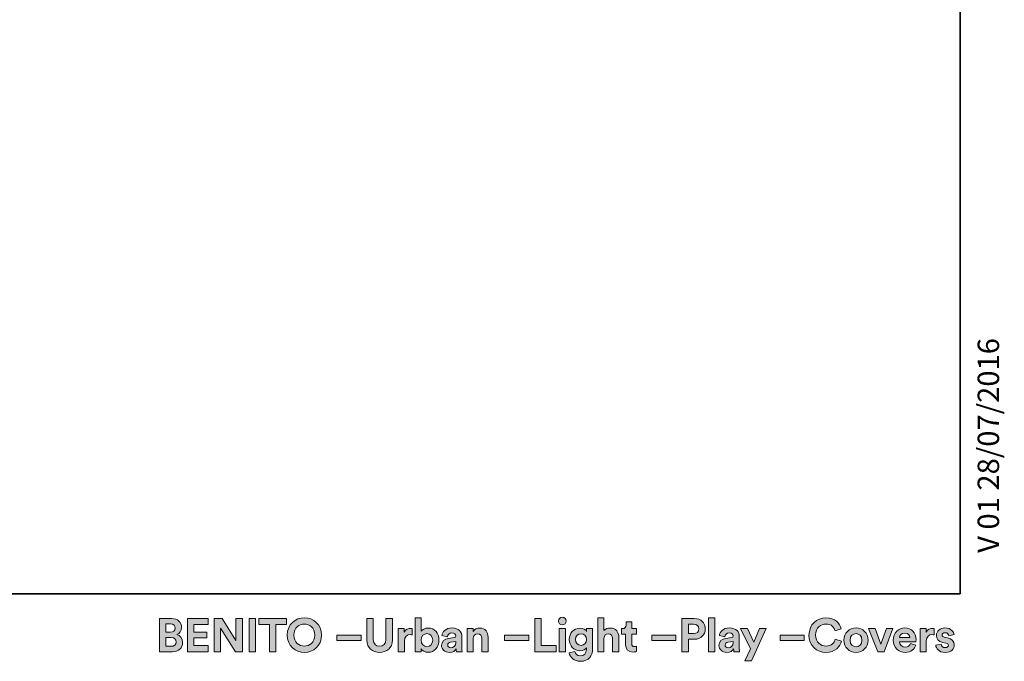
# Model space of a CAD drawing. Units: inches. Extents: x 2 to 20.3, y 0.6 to 28.7.
# Drawn here: x 13.8 to 20.3, y 0.6 to 4.8 of the extents above; entities that cross this region are included whole.
import ezdxf

# ---------------------------------------------------------------- set-up
doc = ezdxf.new("R2010")
doc.units = ezdxf.units.IN
doc.header["$MEASUREMENT"] = 0
doc.layers.add('Capa 1', color=7, linetype='Continuous')

msp = doc.modelspace()

# ---------------------------------------------------------------- hatches: boundary and pattern name
at = {"layer": 'Capa 1'}
h = msp.add_hatch(color=250, dxfattribs=at)
h.dxf.hatch_style = 2
edge = h.paths.add_edge_path()
edge.add_spline(control_points=[(14.6958, 0.8427), (14.6958, 0.8427), (14.6958, 0.6229), (14.6958, 0.6229), (14.6958, 0.6229), (14.7807, 0.6229), (14.7807, 0.6229), (14.8219, 0.6229), (14.8486, 0.6487), (14.8486, 0.6843), (14.8486, 0.7116), (14.8313, 0.7311), (14.8099, 0.7364), (14.8282, 0.7426), (14.8418, 0.7609), (14.8418, 0.7835), (14.8418, 0.8176), (14.8176, 0.8427), (14.7748, 0.8427), (14.7748, 0.8427), (14.6958, 0.8427), (14.6958, 0.8427)], knot_values=[0, 0, 0, 0, 1, 1, 1, 2, 2, 2, 3, 3, 3, 4, 4, 4, 5, 5, 5, 6, 6, 6, 7, 7, 7, 7], degree=3, periodic=1)
edge = h.paths.add_edge_path()
edge.add_spline(control_points=[(14.738, 0.7519), (14.738, 0.7519), (14.738, 0.8068), (14.738, 0.8068), (14.738, 0.8068), (14.768, 0.8068), (14.768, 0.8068), (14.7888, 0.8068), (14.7996, 0.7962), (14.7996, 0.7795), (14.7996, 0.7627), (14.7878, 0.7519), (14.7683, 0.7519), (14.7683, 0.7519), (14.738, 0.7519), (14.738, 0.7519)], knot_values=[0, 0, 0, 0, 1, 1, 1, 2, 2, 2, 3, 3, 3, 4, 4, 4, 5, 5, 5, 5], degree=3, periodic=1)
edge = h.paths.add_edge_path()
edge.add_spline(control_points=[(14.738, 0.6586), (14.738, 0.6586), (14.738, 0.7165), (14.738, 0.7165), (14.738, 0.7165), (14.7733, 0.7165), (14.7733, 0.7165), (14.7947, 0.7165), (14.8058, 0.7045), (14.8058, 0.6871), (14.8058, 0.6695), (14.7934, 0.6586), (14.7726, 0.6586), (14.7726, 0.6586), (14.738, 0.6586), (14.738, 0.6586)], knot_values=[0, 0, 0, 0, 1, 1, 1, 2, 2, 2, 3, 3, 3, 4, 4, 4, 5, 5, 5, 5], degree=3, periodic=1)
h.paths.add_polyline_path([(15.0185, 0.6229), (15.0185, 0.6633), (14.9236, 0.6633), (14.9236, 0.7141), (15.0095, 0.7141), (15.0095, 0.7522), (14.9236, 0.7522), (14.9236, 0.8024), (15.0185, 0.8024), (15.0185, 0.8427), (14.8809, 0.8427), (14.8809, 0.6229)])
h.paths.add_polyline_path([(15.2441, 0.6229), (15.2441, 0.8427), (15.2014, 0.8427), (15.2014, 0.6973), (15.1099, 0.8427), (15.0566, 0.8427), (15.0566, 0.6229), (15.0994, 0.6229), (15.0994, 0.7789), (15.1992, 0.6229)])
h.paths.add_polyline_path([(15.3316, 0.8427), (15.2882, 0.8427), (15.2882, 0.6229), (15.3316, 0.6229)])
h.paths.add_polyline_path([(15.535, 0.8021), (15.535, 0.8427), (15.353, 0.8427), (15.353, 0.8021), (15.4225, 0.8021), (15.4225, 0.6229), (15.4656, 0.6229), (15.4656, 0.8021)])
h.paths.add_polyline_path([(16.0284, 0.7327), (15.8685, 0.7327), (15.8685, 0.697), (16.0284, 0.697)])
edge = h.paths.add_edge_path()
edge.add_spline(control_points=[(16.3668, 0.7761), (16.3637, 0.7764), (16.3606, 0.7767), (16.3572, 0.7767), (16.3442, 0.7767), (16.3231, 0.773), (16.3137, 0.7528), (16.3137, 0.7528), (16.3137, 0.7755), (16.3137, 0.7755), (16.3137, 0.7755), (16.2738, 0.7755), (16.2738, 0.7755), (16.2738, 0.7755), (16.2738, 0.6229), (16.2738, 0.6229), (16.2738, 0.6229), (16.315, 0.6229), (16.315, 0.6229), (16.315, 0.6229), (16.315, 0.6927), (16.315, 0.6927), (16.315, 0.7255), (16.3333, 0.7358), (16.3544, 0.7358), (16.3581, 0.7358), (16.3621, 0.7355), (16.3668, 0.7345), (16.3668, 0.7345), (16.3668, 0.7761), (16.3668, 0.7761)], knot_values=[0, 0, 0, 0, 1, 1, 1, 2, 2, 2, 3, 3, 3, 4, 4, 4, 5, 5, 5, 6, 6, 6, 7, 7, 7, 8, 8, 8, 9, 9, 9, 10, 10, 10, 10], degree=3, periodic=1)
edge = h.paths.add_edge_path()
edge.add_spline(control_points=[(16.4263, 0.6229), (16.4263, 0.6229), (16.4263, 0.6416), (16.4263, 0.6416), (16.4343, 0.6285), (16.4504, 0.6192), (16.4715, 0.6192), (16.5149, 0.6192), (16.5434, 0.6536), (16.5434, 0.6998), (16.5434, 0.7451), (16.5177, 0.7795), (16.473, 0.7795), (16.4504, 0.7795), (16.4336, 0.7696), (16.4268, 0.7587), (16.4268, 0.7587), (16.4268, 0.8474), (16.4268, 0.8474), (16.4268, 0.8474), (16.3863, 0.8474), (16.3863, 0.8474), (16.3863, 0.8474), (16.3863, 0.6229), (16.3863, 0.6229), (16.3863, 0.6229), (16.4263, 0.6229), (16.4263, 0.6229)], knot_values=[0, 0, 0, 0, 1, 1, 1, 2, 2, 2, 3, 3, 3, 4, 4, 4, 5, 5, 5, 6, 6, 6, 7, 7, 7, 8, 8, 8, 9, 9, 9, 9], degree=3, periodic=1)
edge = h.paths.add_edge_path()
edge.add_spline(control_points=[(16.7707, 0.7107), (16.7707, 0.7283), (16.7812, 0.7423), (16.7992, 0.7423), (16.819, 0.7423), (16.8274, 0.729), (16.8274, 0.7119), (16.8274, 0.7119), (16.8274, 0.6229), (16.8274, 0.6229), (16.8274, 0.6229), (16.8686, 0.6229), (16.8686, 0.6229), (16.8686, 0.6229), (16.8686, 0.719), (16.8686, 0.719), (16.8686, 0.7525), (16.8513, 0.7795), (16.8134, 0.7795), (16.797, 0.7795), (16.7788, 0.7724), (16.7694, 0.7566), (16.7694, 0.7566), (16.7694, 0.7755), (16.7694, 0.7755), (16.7694, 0.7755), (16.7295, 0.7755), (16.7295, 0.7755), (16.7295, 0.7755), (16.7295, 0.6229), (16.7295, 0.6229), (16.7295, 0.6229), (16.7707, 0.6229), (16.7707, 0.6229), (16.7707, 0.6229), (16.7707, 0.7107), (16.7707, 0.7107)], knot_values=[0, 0, 0, 0, 1, 1, 1, 2, 2, 2, 3, 3, 3, 4, 4, 4, 5, 5, 5, 6, 6, 6, 7, 7, 7, 8, 8, 8, 9, 9, 9, 10, 10, 10, 11, 11, 11, 12, 12, 12, 12], degree=3, periodic=1)
h.paths.add_polyline_path([(17.138, 0.7327), (16.978, 0.7327), (16.978, 0.697), (17.138, 0.697)])
h.paths.add_polyline_path([(17.3183, 0.6229), (17.3183, 0.6639), (17.2204, 0.6639), (17.2204, 0.8427), (17.1776, 0.8427), (17.1776, 0.6229)])
h.paths.add_polyline_path([(17.3805, 0.7755), (17.3393, 0.7755), (17.3393, 0.6229), (17.3805, 0.6229)])
edge = h.paths.add_edge_path()
edge.add_spline(control_points=[(17.4053, 0.6146), (17.4096, 0.5854), (17.4375, 0.5594), (17.4794, 0.5594), (17.5367, 0.5594), (17.5594, 0.5976), (17.5594, 0.6394), (17.5594, 0.6394), (17.5594, 0.7755), (17.5594, 0.7755), (17.5594, 0.7755), (17.5197, 0.7755), (17.5197, 0.7755), (17.5197, 0.7755), (17.5197, 0.7575), (17.5197, 0.7575), (17.5144, 0.7677), (17.5005, 0.7782), (17.4763, 0.7782), (17.4344, 0.7782), (17.4053, 0.7441), (17.4053, 0.7038), (17.4053, 0.6611), (17.4357, 0.6298), (17.4763, 0.6298), (17.4983, 0.6298), (17.5125, 0.6394), (17.5187, 0.6493), (17.5187, 0.6493), (17.5187, 0.6381), (17.5187, 0.6381), (17.5187, 0.6087), (17.5042, 0.5957), (17.4782, 0.5957), (17.4586, 0.5957), (17.4453, 0.6077), (17.4425, 0.6245), (17.4425, 0.6245), (17.4053, 0.6146), (17.4053, 0.6146)], knot_values=[0, 0, 0, 0, 1, 1, 1, 2, 2, 2, 3, 3, 3, 4, 4, 4, 5, 5, 5, 6, 6, 6, 7, 7, 7, 8, 8, 8, 9, 9, 9, 10, 10, 10, 11, 11, 11, 12, 12, 12, 13, 13, 13, 13], degree=3, periodic=1)
edge = h.paths.add_edge_path()
edge.add_spline(control_points=[(17.6352, 0.7125), (17.6362, 0.7293), (17.6463, 0.7423), (17.6637, 0.7423), (17.6835, 0.7423), (17.692, 0.729), (17.692, 0.7119), (17.692, 0.7119), (17.692, 0.6229), (17.692, 0.6229), (17.692, 0.6229), (17.7332, 0.6229), (17.7332, 0.6229), (17.7332, 0.6229), (17.7332, 0.719), (17.7332, 0.719), (17.7332, 0.7525), (17.7152, 0.7795), (17.6765, 0.7795), (17.6619, 0.7795), (17.6452, 0.7745), (17.6352, 0.7627), (17.6352, 0.7627), (17.6352, 0.8474), (17.6352, 0.8474), (17.6352, 0.8474), (17.594, 0.8474), (17.594, 0.8474), (17.594, 0.8474), (17.594, 0.6229), (17.594, 0.6229), (17.594, 0.6229), (17.6352, 0.6229), (17.6352, 0.6229), (17.6352, 0.6229), (17.6352, 0.7125), (17.6352, 0.7125)], knot_values=[0, 0, 0, 0, 1, 1, 1, 2, 2, 2, 3, 3, 3, 4, 4, 4, 5, 5, 5, 6, 6, 6, 7, 7, 7, 8, 8, 8, 9, 9, 9, 10, 10, 10, 11, 11, 11, 12, 12, 12, 12], degree=3, periodic=1)
edge = h.paths.add_edge_path()
edge.add_spline(control_points=[(17.8187, 0.821), (17.8187, 0.821), (17.7815, 0.821), (17.7815, 0.821), (17.7815, 0.821), (17.7815, 0.7996), (17.7815, 0.7996), (17.7815, 0.786), (17.774, 0.7755), (17.7579, 0.7755), (17.7579, 0.7755), (17.7501, 0.7755), (17.7501, 0.7755), (17.7501, 0.7755), (17.7501, 0.7389), (17.7501, 0.7389), (17.7501, 0.7389), (17.7777, 0.7389), (17.7777, 0.7389), (17.7777, 0.7389), (17.7777, 0.6679), (17.7777, 0.6679), (17.7777, 0.6384), (17.7963, 0.6208), (17.8261, 0.6208), (17.8382, 0.6208), (17.8456, 0.6229), (17.8494, 0.6245), (17.8494, 0.6245), (17.8494, 0.6586), (17.8494, 0.6586), (17.8472, 0.6579), (17.8416, 0.6574), (17.8366, 0.6574), (17.8249, 0.6574), (17.8187, 0.6617), (17.8187, 0.675), (17.8187, 0.675), (17.8187, 0.7389), (17.8187, 0.7389), (17.8187, 0.7389), (17.8494, 0.7389), (17.8494, 0.7389), (17.8494, 0.7389), (17.8494, 0.7755), (17.8494, 0.7755), (17.8494, 0.7755), (17.8187, 0.7755), (17.8187, 0.7755), (17.8187, 0.7755), (17.8187, 0.821), (17.8187, 0.821)], knot_values=[0, 0, 0, 0, 1, 1, 1, 2, 2, 2, 3, 3, 3, 4, 4, 4, 5, 5, 5, 6, 6, 6, 7, 7, 7, 8, 8, 8, 9, 9, 9, 10, 10, 10, 11, 11, 11, 12, 12, 12, 13, 13, 13, 14, 14, 14, 15, 15, 15, 16, 16, 16, 17, 17, 17, 17], degree=3, periodic=1)
h.paths.add_polyline_path([(18.1109, 0.7327), (17.951, 0.7327), (17.951, 0.697), (18.1109, 0.697)])
edge = h.paths.add_edge_path()
edge.add_spline(control_points=[(18.1936, 0.7426), (18.1936, 0.7426), (18.1936, 0.8055), (18.1936, 0.8055), (18.1936, 0.8055), (18.2274, 0.8055), (18.2274, 0.8055), (18.2488, 0.8055), (18.2618, 0.7934), (18.2618, 0.7739), (18.2618, 0.755), (18.2488, 0.7426), (18.2274, 0.7426), (18.2274, 0.7426), (18.1936, 0.7426), (18.1936, 0.7426)], knot_values=[0, 0, 0, 0, 1, 1, 1, 2, 2, 2, 3, 3, 3, 4, 4, 4, 5, 5, 5, 5], degree=3, periodic=1)
edge = h.paths.add_edge_path()
edge.add_spline(control_points=[(18.2327, 0.7057), (18.2761, 0.7057), (18.3049, 0.7342), (18.3049, 0.7743), (18.3049, 0.8139), (18.2761, 0.8427), (18.2327, 0.8427), (18.2327, 0.8427), (18.1505, 0.8427), (18.1505, 0.8427), (18.1505, 0.8427), (18.1505, 0.6229), (18.1505, 0.6229), (18.1505, 0.6229), (18.1933, 0.6229), (18.1933, 0.6229), (18.1933, 0.6229), (18.1933, 0.7057), (18.1933, 0.7057), (18.1933, 0.7057), (18.2327, 0.7057), (18.2327, 0.7057)], knot_values=[0, 0, 0, 0, 1, 1, 1, 2, 2, 2, 3, 3, 3, 4, 4, 4, 5, 5, 5, 6, 6, 6, 7, 7, 7, 7], degree=3, periodic=1)
h.paths.add_polyline_path([(18.3675, 0.8474), (18.3263, 0.8474), (18.3263, 0.6229), (18.3675, 0.6229)])
h.paths.add_polyline_path([(18.6111, 0.5628), (18.7069, 0.7755), (18.6629, 0.7755), (18.6254, 0.6862), (18.5848, 0.7755), (18.5386, 0.7755), (18.6034, 0.6422), (18.5674, 0.5628)])
h.paths.add_polyline_path([(18.9595, 0.7327), (18.7996, 0.7327), (18.7996, 0.697), (18.9595, 0.697)])
h.paths.add_polyline_path([(19.5463, 0.7755), (19.5029, 0.7755), (19.4667, 0.6731), (19.4288, 0.7755), (19.3835, 0.7755), (19.4459, 0.6229), (19.4871, 0.6229)])
edge = h.paths.add_edge_path()
edge.add_spline(control_points=[(19.59, 0.7165), (19.5909, 0.7305), (19.6027, 0.7466), (19.624, 0.7466), (19.6476, 0.7466), (19.6576, 0.7318), (19.6581, 0.7165), (19.6581, 0.7165), (19.59, 0.7165), (19.59, 0.7165)], knot_values=[0, 0, 0, 0, 1, 1, 1, 2, 2, 2, 3, 3, 3, 3], degree=3, periodic=1)
edge = h.paths.add_edge_path()
edge.add_spline(control_points=[(19.6622, 0.6769), (19.6572, 0.6633), (19.6467, 0.6536), (19.6275, 0.6536), (19.607, 0.6536), (19.59, 0.6682), (19.5891, 0.6883), (19.5891, 0.6883), (19.6981, 0.6883), (19.6981, 0.6883), (19.6981, 0.689), (19.6988, 0.6952), (19.6988, 0.701), (19.6988, 0.75), (19.6706, 0.7801), (19.6234, 0.7801), (19.5844, 0.7801), (19.5484, 0.7485), (19.5484, 0.6998), (19.5484, 0.6484), (19.5853, 0.6183), (19.6272, 0.6183), (19.6647, 0.6183), (19.6889, 0.6403), (19.6966, 0.6666), (19.6966, 0.6666), (19.6622, 0.6769), (19.6622, 0.6769)], knot_values=[0, 0, 0, 0, 1, 1, 1, 2, 2, 2, 3, 3, 3, 4, 4, 4, 5, 5, 5, 6, 6, 6, 7, 7, 7, 8, 8, 8, 9, 9, 9, 9], degree=3, periodic=1)
edge = h.paths.add_edge_path()
edge.add_spline(control_points=[(19.8183, 0.7761), (19.8152, 0.7764), (19.8121, 0.7767), (19.8087, 0.7767), (19.7957, 0.7767), (19.7746, 0.773), (19.7653, 0.7528), (19.7653, 0.7528), (19.7653, 0.7755), (19.7653, 0.7755), (19.7653, 0.7755), (19.7253, 0.7755), (19.7253, 0.7755), (19.7253, 0.7755), (19.7253, 0.6229), (19.7253, 0.6229), (19.7253, 0.6229), (19.7666, 0.6229), (19.7666, 0.6229), (19.7666, 0.6229), (19.7666, 0.6927), (19.7666, 0.6927), (19.7666, 0.7255), (19.7849, 0.7358), (19.8059, 0.7358), (19.8097, 0.7358), (19.8137, 0.7355), (19.8183, 0.7345), (19.8183, 0.7345), (19.8183, 0.7761), (19.8183, 0.7761)], knot_values=[0, 0, 0, 0, 1, 1, 1, 2, 2, 2, 3, 3, 3, 4, 4, 4, 5, 5, 5, 6, 6, 6, 7, 7, 7, 8, 8, 8, 9, 9, 9, 10, 10, 10, 10], degree=3, periodic=1)
edge = h.paths.add_edge_path()
edge.add_spline(control_points=[(19.8294, 0.6654), (19.8313, 0.6481), (19.847, 0.6183), (19.893, 0.6183), (19.9329, 0.6183), (19.9521, 0.6437), (19.9521, 0.6685), (19.9521, 0.6908), (19.937, 0.7091), (19.9069, 0.7153), (19.9069, 0.7153), (19.8852, 0.72), (19.8852, 0.72), (19.8768, 0.7215), (19.8712, 0.7262), (19.8712, 0.7336), (19.8712, 0.7423), (19.8799, 0.7488), (19.8908, 0.7488), (19.9081, 0.7488), (19.9146, 0.7374), (19.9159, 0.7283), (19.9159, 0.7283), (19.9503, 0.736), (19.9503, 0.736), (19.9484, 0.7525), (19.9338, 0.7801), (19.8904, 0.7801), (19.8576, 0.7801), (19.8334, 0.7575), (19.8334, 0.7302), (19.8334, 0.7088), (19.8468, 0.6911), (19.8762, 0.6846), (19.8762, 0.6846), (19.8963, 0.68), (19.8963, 0.68), (19.9081, 0.6775), (19.9127, 0.6719), (19.9127, 0.6651), (19.9127, 0.657), (19.9063, 0.65), (19.8926, 0.65), (19.8746, 0.65), (19.8657, 0.6611), (19.8647, 0.6731), (19.8647, 0.6731), (19.8294, 0.6654), (19.8294, 0.6654)], knot_values=[0, 0, 0, 0, 1, 1, 1, 2, 2, 2, 3, 3, 3, 4, 4, 4, 5, 5, 5, 6, 6, 6, 7, 7, 7, 8, 8, 8, 9, 9, 9, 10, 10, 10, 11, 11, 11, 12, 12, 12, 13, 13, 13, 14, 14, 14, 15, 15, 15, 16, 16, 16, 16], degree=3, periodic=1)
edge = h.paths.add_edge_path()
edge.add_spline(control_points=[(15.5851, 0.733), (15.5851, 0.7826), (15.6199, 0.8061), (15.6537, 0.8061), (15.6877, 0.8061), (15.7225, 0.7826), (15.7225, 0.733), (15.7225, 0.6834), (15.6877, 0.6598), (15.6537, 0.6598), (15.6199, 0.6598), (15.5851, 0.6834), (15.5851, 0.733)], knot_values=[0, 0, 0, 0, 0.035278, 0.035278, 0.035278, 0.070556, 0.070556, 0.070556, 0.105833, 0.105833, 0.105833, 0.141111, 0.141111, 0.141111, 0.141111], degree=3, periodic=0)
edge.add_line((15.5851, 0.733), (15.5851, 0.733))
edge = h.paths.add_edge_path()
edge.add_spline(control_points=[(15.5408, 0.7327), (15.5408, 0.662), (15.5941, 0.6183), (15.6537, 0.6183), (15.7135, 0.6183), (15.7668, 0.662), (15.7668, 0.7327), (15.7668, 0.8036), (15.7135, 0.8474), (15.6537, 0.8474), (15.5941, 0.8474), (15.5408, 0.8036), (15.5408, 0.7327)], knot_values=[0, 0, 0, 0, 0.035278, 0.035278, 0.035278, 0.070556, 0.070556, 0.070556, 0.105833, 0.105833, 0.105833, 0.141111, 0.141111, 0.141111, 0.141111], degree=3, periodic=0)
edge.add_line((15.5408, 0.7327), (15.5408, 0.7327))
edge = h.paths.add_edge_path()
edge.add_spline(control_points=[(16.1512, 0.618), (16.1983, 0.618), (16.2359, 0.6469), (16.2359, 0.7007), (16.2359, 0.7007), (16.2359, 0.8427), (16.2359, 0.8427), (16.2359, 0.8427), (16.1931, 0.8427), (16.1931, 0.8427), (16.1931, 0.8427), (16.1931, 0.7038), (16.1931, 0.7038), (16.1931, 0.675), (16.1773, 0.6598), (16.1512, 0.6598), (16.1258, 0.6598), (16.1097, 0.675), (16.1097, 0.7038), (16.1097, 0.7038), (16.1097, 0.8427), (16.1097, 0.8427), (16.1097, 0.8427), (16.0669, 0.8427), (16.0669, 0.8427), (16.0669, 0.8427), (16.0669, 0.7007), (16.0669, 0.7007), (16.0669, 0.6469), (16.1045, 0.618), (16.1512, 0.618)], knot_values=[0, 0, 0, 0, 0.035278, 0.035278, 0.035278, 0.070556, 0.070556, 0.070556, 0.105833, 0.105833, 0.105833, 0.141111, 0.141111, 0.141111, 0.176389, 0.176389, 0.176389, 0.211667, 0.211667, 0.211667, 0.246945, 0.246945, 0.246945, 0.282222, 0.282222, 0.282222, 0.3175, 0.3175, 0.3175, 0.352778, 0.352778, 0.352778, 0.352778], degree=3, periodic=0)
edge.add_line((16.1512, 0.618), (16.1512, 0.618))
edge = h.paths.add_edge_path()
edge.add_spline(control_points=[(16.5022, 0.6995), (16.5022, 0.6716), (16.4854, 0.6561), (16.4643, 0.6561), (16.4436, 0.6561), (16.4263, 0.6719), (16.4263, 0.6995), (16.4263, 0.7274), (16.4436, 0.7426), (16.4643, 0.7426), (16.4854, 0.7426), (16.5022, 0.7274), (16.5022, 0.6995)], knot_values=[0, 0, 0, 0, 0.035278, 0.035278, 0.035278, 0.070556, 0.070556, 0.070556, 0.105833, 0.105833, 0.105833, 0.141111, 0.141111, 0.141111, 0.141111], degree=3, periodic=0)
edge.add_line((16.5022, 0.6995), (16.5022, 0.6995))
edge = h.paths.add_edge_path()
edge.add_spline(control_points=[(16.5608, 0.6645), (16.5608, 0.6406), (16.5806, 0.6186), (16.6131, 0.6186), (16.6357, 0.6186), (16.6503, 0.6292), (16.658, 0.6412), (16.658, 0.6353), (16.6587, 0.627), (16.6596, 0.6229), (16.6596, 0.6229), (16.6974, 0.6229), (16.6974, 0.6229), (16.6965, 0.6282), (16.6956, 0.6391), (16.6956, 0.6471), (16.6956, 0.6471), (16.6956, 0.7222), (16.6956, 0.7222), (16.6956, 0.7528), (16.6776, 0.7801), (16.6293, 0.7801), (16.5883, 0.7801), (16.5663, 0.7538), (16.5638, 0.7299), (16.5638, 0.7299), (16.6004, 0.7222), (16.6004, 0.7222), (16.6017, 0.7355), (16.6116, 0.747), (16.6296, 0.747), (16.6469, 0.747), (16.6553, 0.7379), (16.6553, 0.7271), (16.6553, 0.7218), (16.6525, 0.7175), (16.6438, 0.7163), (16.6438, 0.7163), (16.6063, 0.7107), (16.6063, 0.7107), (16.5809, 0.7069), (16.5608, 0.6918), (16.5608, 0.6645)], knot_values=[0, 0, 0, 0, 0.035278, 0.035278, 0.035278, 0.070556, 0.070556, 0.070556, 0.105833, 0.105833, 0.105833, 0.141111, 0.141111, 0.141111, 0.176389, 0.176389, 0.176389, 0.211667, 0.211667, 0.211667, 0.246945, 0.246945, 0.246945, 0.282222, 0.282222, 0.282222, 0.3175, 0.3175, 0.3175, 0.352778, 0.352778, 0.352778, 0.388056, 0.388056, 0.388056, 0.423334, 0.423334, 0.423334, 0.458611, 0.458611, 0.458611, 0.493889, 0.493889, 0.493889, 0.493889], degree=3, periodic=0)
edge.add_line((16.5608, 0.6645), (16.5608, 0.6645))
edge = h.paths.add_edge_path()
edge.add_spline(control_points=[(16.6218, 0.6493), (16.6085, 0.6493), (16.602, 0.6579), (16.602, 0.667), (16.602, 0.6787), (16.6103, 0.6846), (16.6208, 0.6862), (16.6208, 0.6862), (16.6553, 0.6915), (16.6553, 0.6915), (16.6553, 0.6915), (16.6553, 0.6846), (16.6553, 0.6846), (16.6553, 0.6577), (16.6392, 0.6493), (16.6218, 0.6493)], knot_values=[0, 0, 0, 0, 0.035278, 0.035278, 0.035278, 0.070556, 0.070556, 0.070556, 0.105833, 0.105833, 0.105833, 0.141111, 0.141111, 0.141111, 0.176389, 0.176389, 0.176389, 0.176389], degree=3, periodic=0)
edge.add_line((16.6218, 0.6493), (16.6218, 0.6493))
edge = h.paths.add_edge_path()
edge.add_spline(control_points=[(17.3343, 0.8253), (17.3343, 0.8117), (17.3458, 0.8003), (17.3597, 0.8003), (17.374, 0.8003), (17.3851, 0.8117), (17.3851, 0.8253), (17.3851, 0.8396), (17.374, 0.8511), (17.3597, 0.8511), (17.3458, 0.8511), (17.3343, 0.8396), (17.3343, 0.8253)], knot_values=[0, 0, 0, 0, 0.035278, 0.035278, 0.035278, 0.070556, 0.070556, 0.070556, 0.105833, 0.105833, 0.105833, 0.141111, 0.141111, 0.141111, 0.141111], degree=3, periodic=0)
edge.add_line((17.3343, 0.8253), (17.3343, 0.8253))
edge = h.paths.add_edge_path()
edge.add_spline(control_points=[(17.4834, 0.6651), (17.462, 0.6651), (17.4468, 0.68), (17.4468, 0.7038), (17.4468, 0.7274), (17.463, 0.7423), (17.4834, 0.7423), (17.5033, 0.7423), (17.5194, 0.7274), (17.5194, 0.7038), (17.5194, 0.6803), (17.5044, 0.6651), (17.4834, 0.6651)], knot_values=[0, 0, 0, 0, 0.035278, 0.035278, 0.035278, 0.070556, 0.070556, 0.070556, 0.105833, 0.105833, 0.105833, 0.141111, 0.141111, 0.141111, 0.141111], degree=3, periodic=0)
edge.add_line((17.4834, 0.6651), (17.4834, 0.6651))
edge = h.paths.add_edge_path()
edge.add_spline(control_points=[(18.3951, 0.6645), (18.3951, 0.6406), (18.415, 0.6186), (18.4475, 0.6186), (18.4702, 0.6186), (18.4847, 0.6292), (18.4925, 0.6412), (18.4925, 0.6353), (18.4931, 0.627), (18.494, 0.6229), (18.494, 0.6229), (18.5318, 0.6229), (18.5318, 0.6229), (18.5309, 0.6282), (18.53, 0.6391), (18.53, 0.6471), (18.53, 0.6471), (18.53, 0.7222), (18.53, 0.7222), (18.53, 0.7528), (18.512, 0.7801), (18.4637, 0.7801), (18.4227, 0.7801), (18.4007, 0.7538), (18.3982, 0.7299), (18.3982, 0.7299), (18.4348, 0.7222), (18.4348, 0.7222), (18.4361, 0.7355), (18.4459, 0.747), (18.4639, 0.747), (18.4813, 0.747), (18.4897, 0.7379), (18.4897, 0.7271), (18.4897, 0.7218), (18.4869, 0.7175), (18.4782, 0.7163), (18.4782, 0.7163), (18.4407, 0.7107), (18.4407, 0.7107), (18.4153, 0.7069), (18.3951, 0.6918), (18.3951, 0.6645)], knot_values=[0, 0, 0, 0, 0.035278, 0.035278, 0.035278, 0.070556, 0.070556, 0.070556, 0.105833, 0.105833, 0.105833, 0.141111, 0.141111, 0.141111, 0.176389, 0.176389, 0.176389, 0.211667, 0.211667, 0.211667, 0.246945, 0.246945, 0.246945, 0.282222, 0.282222, 0.282222, 0.3175, 0.3175, 0.3175, 0.352778, 0.352778, 0.352778, 0.388056, 0.388056, 0.388056, 0.423334, 0.423334, 0.423334, 0.458611, 0.458611, 0.458611, 0.493889, 0.493889, 0.493889, 0.493889], degree=3, periodic=0)
edge.add_line((18.3951, 0.6645), (18.3951, 0.6645))
edge = h.paths.add_edge_path()
edge.add_spline(control_points=[(18.4562, 0.6493), (18.4429, 0.6493), (18.4363, 0.6579), (18.4363, 0.667), (18.4363, 0.6787), (18.4447, 0.6846), (18.4553, 0.6862), (18.4553, 0.6862), (18.4897, 0.6915), (18.4897, 0.6915), (18.4897, 0.6915), (18.4897, 0.6846), (18.4897, 0.6846), (18.4897, 0.6577), (18.4735, 0.6493), (18.4562, 0.6493)], knot_values=[0, 0, 0, 0, 0.035278, 0.035278, 0.035278, 0.070556, 0.070556, 0.070556, 0.105833, 0.105833, 0.105833, 0.141111, 0.141111, 0.141111, 0.176389, 0.176389, 0.176389, 0.176389], degree=3, periodic=0)
edge.add_line((18.4562, 0.6493), (18.4562, 0.6493))
edge = h.paths.add_edge_path()
edge.add_spline(control_points=[(19.1034, 0.6183), (19.1651, 0.6183), (19.1966, 0.6592), (19.205, 0.693), (19.205, 0.693), (19.1651, 0.7051), (19.1651, 0.7051), (19.1592, 0.6846), (19.1409, 0.6601), (19.1034, 0.6601), (19.068, 0.6601), (19.0351, 0.6859), (19.0351, 0.7327), (19.0351, 0.7826), (19.0699, 0.8061), (19.1027, 0.8061), (19.1409, 0.8061), (19.1579, 0.7829), (19.1632, 0.7618), (19.1632, 0.7618), (19.2035, 0.7745), (19.2035, 0.7745), (19.1947, 0.8102), (19.1635, 0.8474), (19.1027, 0.8474), (19.0438, 0.8474), (18.9909, 0.8027), (18.9909, 0.7327), (18.9909, 0.6626), (19.042, 0.6183), (19.1034, 0.6183)], knot_values=[0, 0, 0, 0, 0.035278, 0.035278, 0.035278, 0.070556, 0.070556, 0.070556, 0.105833, 0.105833, 0.105833, 0.141111, 0.141111, 0.141111, 0.176389, 0.176389, 0.176389, 0.211667, 0.211667, 0.211667, 0.246945, 0.246945, 0.246945, 0.282222, 0.282222, 0.282222, 0.3175, 0.3175, 0.3175, 0.352778, 0.352778, 0.352778, 0.352778], degree=3, periodic=0)
edge.add_line((19.1034, 0.6183), (19.1034, 0.6183))
edge = h.paths.add_edge_path()
edge.add_spline(control_points=[(19.3021, 0.6558), (19.2819, 0.6558), (19.2633, 0.6707), (19.2633, 0.6992), (19.2633, 0.728), (19.2819, 0.7426), (19.3021, 0.7426), (19.3222, 0.7426), (19.3408, 0.728), (19.3408, 0.6992), (19.3408, 0.6703), (19.3222, 0.6558), (19.3021, 0.6558)], knot_values=[0, 0, 0, 0, 0.035278, 0.035278, 0.035278, 0.070556, 0.070556, 0.070556, 0.105833, 0.105833, 0.105833, 0.141111, 0.141111, 0.141111, 0.141111], degree=3, periodic=0)
edge.add_line((19.3021, 0.6558), (19.3021, 0.6558))
edge = h.paths.add_edge_path()
edge.add_spline(control_points=[(19.3021, 0.7801), (19.2565, 0.7801), (19.2221, 0.7463), (19.2221, 0.6992), (19.2221, 0.6524), (19.2565, 0.6183), (19.3021, 0.6183), (19.3476, 0.6183), (19.382, 0.6524), (19.382, 0.6992), (19.382, 0.7463), (19.3476, 0.7801), (19.3021, 0.7801)], knot_values=[0, 0, 0, 0, 0.035278, 0.035278, 0.035278, 0.070556, 0.070556, 0.070556, 0.105833, 0.105833, 0.105833, 0.141111, 0.141111, 0.141111, 0.141111], degree=3, periodic=0)
edge.add_line((19.3021, 0.7801), (19.3021, 0.7801))

# ---------------------------------------------------------------- linework, layer by layer
at = {"layer": 'Capa 1', "color": 7, "lineweight": 35}
for points in [[(19.9898, 1.0061), (19.9898, 28.7091)], [(19.9898, 1.0061), (1.9897, 1.0061)]]:
    msp.add_lwpolyline(points, dxfattribs=at)
at = {"layer": 'Capa 1', "lineweight": 0}
for points in [[(18.3675, 0.8474), (18.3263, 0.8474), (18.3263, 0.6229), (18.3675, 0.6229), (18.3675, 0.8474)], [(15.0185, 0.6229), (15.0185, 0.6633), (14.9236, 0.6633), (14.9236, 0.7141), (15.0095, 0.7141), (15.0095, 0.7522), (14.9236, 0.7522), (14.9236, 0.8024), (15.0185, 0.8024), (15.0185, 0.8427), (14.8809, 0.8427), (14.8809, 0.6229), (15.0185, 0.6229)], [(15.2441, 0.6229), (15.2441, 0.8427), (15.2014, 0.8427), (15.2014, 0.6973), (15.1099, 0.8427), (15.0566, 0.8427), (15.0566, 0.6229), (15.0994, 0.6229), (15.0994, 0.7789), (15.1992, 0.6229), (15.2441, 0.6229)], [(15.3316, 0.8427), (15.2882, 0.8427), (15.2882, 0.6229), (15.3316, 0.6229), (15.3316, 0.8427)], [(15.535, 0.8021), (15.535, 0.8427), (15.353, 0.8427), (15.353, 0.8021), (15.4225, 0.8021), (15.4225, 0.6229), (15.4656, 0.6229), (15.4656, 0.8021), (15.535, 0.8021)], [(17.3183, 0.6229), (17.3183, 0.6639), (17.2204, 0.6639), (17.2204, 0.8427), (17.1776, 0.8427), (17.1776, 0.6229), (17.3183, 0.6229)], [(16.0284, 0.7327), (15.8685, 0.7327), (15.8685, 0.697), (16.0284, 0.697), (16.0284, 0.7327)], [(17.138, 0.7327), (16.978, 0.7327), (16.978, 0.697), (17.138, 0.697), (17.138, 0.7327)], [(17.3805, 0.7755), (17.3393, 0.7755), (17.3393, 0.6229), (17.3805, 0.6229), (17.3805, 0.7755)], [(18.1109, 0.7327), (17.951, 0.7327), (17.951, 0.697), (18.1109, 0.697), (18.1109, 0.7327)], [(18.6111, 0.5628), (18.7069, 0.7755), (18.6629, 0.7755), (18.6254, 0.6862), (18.5848, 0.7755), (18.5386, 0.7755), (18.6034, 0.6422), (18.5674, 0.5628), (18.6111, 0.5628)], [(18.9595, 0.7327), (18.7996, 0.7327), (18.7996, 0.697), (18.9595, 0.697), (18.9595, 0.7327)], [(19.5463, 0.7755), (19.5029, 0.7755), (19.4667, 0.6731), (19.4288, 0.7755), (19.3835, 0.7755), (19.4459, 0.6229), (19.4871, 0.6229), (19.5463, 0.7755)]]:
    msp.add_lwpolyline(points, dxfattribs=at)
for points, knots in [([(15.5408, 0.7327), (15.5408, 0.662), (15.5941, 0.6183), (15.6537, 0.6183), (15.7135, 0.6183), (15.7668, 0.662), (15.7668, 0.7327), (15.7668, 0.8036), (15.7135, 0.8474), (15.6537, 0.8474), (15.5941, 0.8474), (15.5408, 0.8036), (15.5408, 0.7327)], [0, 0, 0, 0, 1, 1, 1, 2, 2, 2, 3, 3, 3, 4, 4, 4, 4]), ([(16.4263, 0.6229), (16.4263, 0.6229), (16.4263, 0.6416), (16.4263, 0.6416), (16.4343, 0.6285), (16.4504, 0.6192), (16.4715, 0.6192), (16.5149, 0.6192), (16.5434, 0.6536), (16.5434, 0.6998), (16.5434, 0.7451), (16.5177, 0.7795), (16.473, 0.7795), (16.4504, 0.7795), (16.4336, 0.7696), (16.4268, 0.7587), (16.4268, 0.7587), (16.4268, 0.8474), (16.4268, 0.8474), (16.4268, 0.8474), (16.3863, 0.8474), (16.3863, 0.8474), (16.3863, 0.8474), (16.3863, 0.6229), (16.3863, 0.6229), (16.3863, 0.6229), (16.4263, 0.6229), (16.4263, 0.6229)], [0, 0, 0, 0, 1, 1, 1, 2, 2, 2, 3, 3, 3, 4, 4, 4, 5, 5, 5, 6, 6, 6, 7, 7, 7, 8, 8, 8, 9, 9, 9, 9]), ([(17.3343, 0.8253), (17.3343, 0.8117), (17.3458, 0.8003), (17.3597, 0.8003), (17.374, 0.8003), (17.3851, 0.8117), (17.3851, 0.8253), (17.3851, 0.8396), (17.374, 0.8511), (17.3597, 0.8511), (17.3458, 0.8511), (17.3343, 0.8396), (17.3343, 0.8253)], [0, 0, 0, 0, 1, 1, 1, 2, 2, 2, 3, 3, 3, 4, 4, 4, 4]), ([(17.6352, 0.7125), (17.6362, 0.7293), (17.6463, 0.7423), (17.6637, 0.7423), (17.6835, 0.7423), (17.692, 0.729), (17.692, 0.7119), (17.692, 0.7119), (17.692, 0.6229), (17.692, 0.6229), (17.692, 0.6229), (17.7332, 0.6229), (17.7332, 0.6229), (17.7332, 0.6229), (17.7332, 0.719), (17.7332, 0.719), (17.7332, 0.7525), (17.7152, 0.7795), (17.6765, 0.7795), (17.6619, 0.7795), (17.6452, 0.7745), (17.6352, 0.7627), (17.6352, 0.7627), (17.6352, 0.8474), (17.6352, 0.8474), (17.6352, 0.8474), (17.594, 0.8474), (17.594, 0.8474), (17.594, 0.8474), (17.594, 0.6229), (17.594, 0.6229), (17.594, 0.6229), (17.6352, 0.6229), (17.6352, 0.6229), (17.6352, 0.6229), (17.6352, 0.7125), (17.6352, 0.7125)], [0, 0, 0, 0, 1, 1, 1, 2, 2, 2, 3, 3, 3, 4, 4, 4, 5, 5, 5, 6, 6, 6, 7, 7, 7, 8, 8, 8, 9, 9, 9, 10, 10, 10, 11, 11, 11, 12, 12, 12, 12]), ([(19.1034, 0.6183), (19.1651, 0.6183), (19.1966, 0.6592), (19.205, 0.693), (19.205, 0.693), (19.1651, 0.7051), (19.1651, 0.7051), (19.1592, 0.6846), (19.1409, 0.6601), (19.1034, 0.6601), (19.068, 0.6601), (19.0351, 0.6859), (19.0351, 0.7327), (19.0351, 0.7826), (19.0699, 0.8061), (19.1027, 0.8061), (19.1409, 0.8061), (19.1579, 0.7829), (19.1632, 0.7618), (19.1632, 0.7618), (19.2035, 0.7745), (19.2035, 0.7745), (19.1947, 0.8102), (19.1635, 0.8474), (19.1027, 0.8474), (19.0438, 0.8474), (18.9909, 0.8027), (18.9909, 0.7327), (18.9909, 0.6626), (19.042, 0.6183), (19.1034, 0.6183)], [0, 0, 0, 0, 1, 1, 1, 2, 2, 2, 3, 3, 3, 4, 4, 4, 5, 5, 5, 6, 6, 6, 7, 7, 7, 8, 8, 8, 9, 9, 9, 10, 10, 10, 10]), ([(14.6958, 0.8427), (14.6958, 0.8427), (14.6958, 0.6229), (14.6958, 0.6229), (14.6958, 0.6229), (14.7807, 0.6229), (14.7807, 0.6229), (14.8219, 0.6229), (14.8486, 0.6487), (14.8486, 0.6843), (14.8486, 0.7116), (14.8313, 0.7311), (14.8099, 0.7364), (14.8282, 0.7426), (14.8418, 0.7609), (14.8418, 0.7835), (14.8418, 0.8176), (14.8176, 0.8427), (14.7748, 0.8427), (14.7748, 0.8427), (14.6958, 0.8427), (14.6958, 0.8427)], [0, 0, 0, 0, 1, 1, 1, 2, 2, 2, 3, 3, 3, 4, 4, 4, 5, 5, 5, 6, 6, 6, 7, 7, 7, 7]), ([(14.738, 0.7519), (14.738, 0.7519), (14.738, 0.8068), (14.738, 0.8068), (14.738, 0.8068), (14.768, 0.8068), (14.768, 0.8068), (14.7888, 0.8068), (14.7996, 0.7962), (14.7996, 0.7795), (14.7996, 0.7627), (14.7878, 0.7519), (14.7683, 0.7519), (14.7683, 0.7519), (14.738, 0.7519), (14.738, 0.7519)], [0, 0, 0, 0, 1, 1, 1, 2, 2, 2, 3, 3, 3, 4, 4, 4, 5, 5, 5, 5]), ([(15.5851, 0.733), (15.5851, 0.7826), (15.6199, 0.8061), (15.6537, 0.8061), (15.6877, 0.8061), (15.7225, 0.7826), (15.7225, 0.733), (15.7225, 0.6834), (15.6877, 0.6598), (15.6537, 0.6598), (15.6199, 0.6598), (15.5851, 0.6834), (15.5851, 0.733)], [0, 0, 0, 0, 1, 1, 1, 2, 2, 2, 3, 3, 3, 4, 4, 4, 4]), ([(16.1512, 0.618), (16.1983, 0.618), (16.2359, 0.6469), (16.2359, 0.7007), (16.2359, 0.7007), (16.2359, 0.8427), (16.2359, 0.8427), (16.2359, 0.8427), (16.1931, 0.8427), (16.1931, 0.8427), (16.1931, 0.8427), (16.1931, 0.7038), (16.1931, 0.7038), (16.1931, 0.675), (16.1773, 0.6598), (16.1512, 0.6598), (16.1258, 0.6598), (16.1097, 0.675), (16.1097, 0.7038), (16.1097, 0.7038), (16.1097, 0.8427), (16.1097, 0.8427), (16.1097, 0.8427), (16.0669, 0.8427), (16.0669, 0.8427), (16.0669, 0.8427), (16.0669, 0.7007), (16.0669, 0.7007), (16.0669, 0.6469), (16.1045, 0.618), (16.1512, 0.618)], [0, 0, 0, 0, 1, 1, 1, 2, 2, 2, 3, 3, 3, 4, 4, 4, 5, 5, 5, 6, 6, 6, 7, 7, 7, 8, 8, 8, 9, 9, 9, 10, 10, 10, 10]), ([(17.8187, 0.821), (17.8187, 0.821), (17.7815, 0.821), (17.7815, 0.821), (17.7815, 0.821), (17.7815, 0.7996), (17.7815, 0.7996), (17.7815, 0.786), (17.774, 0.7755), (17.7579, 0.7755), (17.7579, 0.7755), (17.7501, 0.7755), (17.7501, 0.7755), (17.7501, 0.7755), (17.7501, 0.7389), (17.7501, 0.7389), (17.7501, 0.7389), (17.7777, 0.7389), (17.7777, 0.7389), (17.7777, 0.7389), (17.7777, 0.6679), (17.7777, 0.6679), (17.7777, 0.6384), (17.7963, 0.6208), (17.8261, 0.6208), (17.8382, 0.6208), (17.8456, 0.6229), (17.8494, 0.6245), (17.8494, 0.6245), (17.8494, 0.6586), (17.8494, 0.6586), (17.8472, 0.6579), (17.8416, 0.6574), (17.8366, 0.6574), (17.8249, 0.6574), (17.8187, 0.6617), (17.8187, 0.675), (17.8187, 0.675), (17.8187, 0.7389), (17.8187, 0.7389), (17.8187, 0.7389), (17.8494, 0.7389), (17.8494, 0.7389), (17.8494, 0.7389), (17.8494, 0.7755), (17.8494, 0.7755), (17.8494, 0.7755), (17.8187, 0.7755), (17.8187, 0.7755), (17.8187, 0.7755), (17.8187, 0.821), (17.8187, 0.821)], [0, 0, 0, 0, 1, 1, 1, 2, 2, 2, 3, 3, 3, 4, 4, 4, 5, 5, 5, 6, 6, 6, 7, 7, 7, 8, 8, 8, 9, 9, 9, 10, 10, 10, 11, 11, 11, 12, 12, 12, 13, 13, 13, 14, 14, 14, 15, 15, 15, 16, 16, 16, 17, 17, 17, 17]), ([(18.2327, 0.7057), (18.2761, 0.7057), (18.3049, 0.7342), (18.3049, 0.7743), (18.3049, 0.8139), (18.2761, 0.8427), (18.2327, 0.8427), (18.2327, 0.8427), (18.1505, 0.8427), (18.1505, 0.8427), (18.1505, 0.8427), (18.1505, 0.6229), (18.1505, 0.6229), (18.1505, 0.6229), (18.1933, 0.6229), (18.1933, 0.6229), (18.1933, 0.6229), (18.1933, 0.7057), (18.1933, 0.7057), (18.1933, 0.7057), (18.2327, 0.7057), (18.2327, 0.7057)], [0, 0, 0, 0, 1, 1, 1, 2, 2, 2, 3, 3, 3, 4, 4, 4, 5, 5, 5, 6, 6, 6, 7, 7, 7, 7]), ([(18.1936, 0.7426), (18.1936, 0.7426), (18.1936, 0.8055), (18.1936, 0.8055), (18.1936, 0.8055), (18.2274, 0.8055), (18.2274, 0.8055), (18.2488, 0.8055), (18.2618, 0.7934), (18.2618, 0.7739), (18.2618, 0.755), (18.2488, 0.7426), (18.2274, 0.7426), (18.2274, 0.7426), (18.1936, 0.7426), (18.1936, 0.7426)], [0, 0, 0, 0, 1, 1, 1, 2, 2, 2, 3, 3, 3, 4, 4, 4, 5, 5, 5, 5]), ([(14.738, 0.6586), (14.738, 0.6586), (14.738, 0.7165), (14.738, 0.7165), (14.738, 0.7165), (14.7733, 0.7165), (14.7733, 0.7165), (14.7947, 0.7165), (14.8058, 0.7045), (14.8058, 0.6871), (14.8058, 0.6695), (14.7934, 0.6586), (14.7726, 0.6586), (14.7726, 0.6586), (14.738, 0.6586), (14.738, 0.6586)], [0, 0, 0, 0, 1, 1, 1, 2, 2, 2, 3, 3, 3, 4, 4, 4, 5, 5, 5, 5]), ([(16.3668, 0.7761), (16.3637, 0.7764), (16.3606, 0.7767), (16.3572, 0.7767), (16.3442, 0.7767), (16.3231, 0.773), (16.3137, 0.7528), (16.3137, 0.7528), (16.3137, 0.7755), (16.3137, 0.7755), (16.3137, 0.7755), (16.2738, 0.7755), (16.2738, 0.7755), (16.2738, 0.7755), (16.2738, 0.6229), (16.2738, 0.6229), (16.2738, 0.6229), (16.315, 0.6229), (16.315, 0.6229), (16.315, 0.6229), (16.315, 0.6927), (16.315, 0.6927), (16.315, 0.7255), (16.3333, 0.7358), (16.3544, 0.7358), (16.3581, 0.7358), (16.3621, 0.7355), (16.3668, 0.7345), (16.3668, 0.7345), (16.3668, 0.7761), (16.3668, 0.7761)], [0, 0, 0, 0, 1, 1, 1, 2, 2, 2, 3, 3, 3, 4, 4, 4, 5, 5, 5, 6, 6, 6, 7, 7, 7, 8, 8, 8, 9, 9, 9, 10, 10, 10, 10]), ([(16.5022, 0.6995), (16.5022, 0.6716), (16.4854, 0.6561), (16.4643, 0.6561), (16.4436, 0.6561), (16.4263, 0.6719), (16.4263, 0.6995), (16.4263, 0.7274), (16.4436, 0.7426), (16.4643, 0.7426), (16.4854, 0.7426), (16.5022, 0.7274), (16.5022, 0.6995)], [0, 0, 0, 0, 1, 1, 1, 2, 2, 2, 3, 3, 3, 4, 4, 4, 4]), ([(16.5608, 0.6645), (16.5608, 0.6406), (16.5806, 0.6186), (16.6131, 0.6186), (16.6357, 0.6186), (16.6503, 0.6292), (16.658, 0.6412), (16.658, 0.6353), (16.6587, 0.627), (16.6596, 0.6229), (16.6596, 0.6229), (16.6974, 0.6229), (16.6974, 0.6229), (16.6965, 0.6282), (16.6956, 0.6391), (16.6956, 0.6471), (16.6956, 0.6471), (16.6956, 0.7222), (16.6956, 0.7222), (16.6956, 0.7528), (16.6776, 0.7801), (16.6293, 0.7801), (16.5883, 0.7801), (16.5663, 0.7538), (16.5638, 0.7299), (16.5638, 0.7299), (16.6004, 0.7222), (16.6004, 0.7222), (16.6017, 0.7355), (16.6116, 0.747), (16.6296, 0.747), (16.6469, 0.747), (16.6553, 0.7379), (16.6553, 0.7271), (16.6553, 0.7218), (16.6525, 0.7175), (16.6438, 0.7163), (16.6438, 0.7163), (16.6063, 0.7107), (16.6063, 0.7107), (16.5809, 0.7069), (16.5608, 0.6918), (16.5608, 0.6645)], [0, 0, 0, 0, 1, 1, 1, 2, 2, 2, 3, 3, 3, 4, 4, 4, 5, 5, 5, 6, 6, 6, 7, 7, 7, 8, 8, 8, 9, 9, 9, 10, 10, 10, 11, 11, 11, 12, 12, 12, 13, 13, 13, 14, 14, 14, 14]), ([(16.7707, 0.7107), (16.7707, 0.7283), (16.7812, 0.7423), (16.7992, 0.7423), (16.819, 0.7423), (16.8274, 0.729), (16.8274, 0.7119), (16.8274, 0.7119), (16.8274, 0.6229), (16.8274, 0.6229), (16.8274, 0.6229), (16.8686, 0.6229), (16.8686, 0.6229), (16.8686, 0.6229), (16.8686, 0.719), (16.8686, 0.719), (16.8686, 0.7525), (16.8513, 0.7795), (16.8134, 0.7795), (16.797, 0.7795), (16.7788, 0.7724), (16.7694, 0.7566), (16.7694, 0.7566), (16.7694, 0.7755), (16.7694, 0.7755), (16.7694, 0.7755), (16.7295, 0.7755), (16.7295, 0.7755), (16.7295, 0.7755), (16.7295, 0.6229), (16.7295, 0.6229), (16.7295, 0.6229), (16.7707, 0.6229), (16.7707, 0.6229), (16.7707, 0.6229), (16.7707, 0.7107), (16.7707, 0.7107)], [0, 0, 0, 0, 1, 1, 1, 2, 2, 2, 3, 3, 3, 4, 4, 4, 5, 5, 5, 6, 6, 6, 7, 7, 7, 8, 8, 8, 9, 9, 9, 10, 10, 10, 11, 11, 11, 12, 12, 12, 12]), ([(17.4053, 0.6146), (17.4096, 0.5854), (17.4375, 0.5594), (17.4794, 0.5594), (17.5367, 0.5594), (17.5594, 0.5976), (17.5594, 0.6394), (17.5594, 0.6394), (17.5594, 0.7755), (17.5594, 0.7755), (17.5594, 0.7755), (17.5197, 0.7755), (17.5197, 0.7755), (17.5197, 0.7755), (17.5197, 0.7575), (17.5197, 0.7575), (17.5144, 0.7677), (17.5005, 0.7782), (17.4763, 0.7782), (17.4344, 0.7782), (17.4053, 0.7441), (17.4053, 0.7038), (17.4053, 0.6611), (17.4357, 0.6298), (17.4763, 0.6298), (17.4983, 0.6298), (17.5125, 0.6394), (17.5187, 0.6493), (17.5187, 0.6493), (17.5187, 0.6381), (17.5187, 0.6381), (17.5187, 0.6087), (17.5042, 0.5957), (17.4782, 0.5957), (17.4586, 0.5957), (17.4453, 0.6077), (17.4425, 0.6245), (17.4425, 0.6245), (17.4053, 0.6146), (17.4053, 0.6146)], [0, 0, 0, 0, 1, 1, 1, 2, 2, 2, 3, 3, 3, 4, 4, 4, 5, 5, 5, 6, 6, 6, 7, 7, 7, 8, 8, 8, 9, 9, 9, 10, 10, 10, 11, 11, 11, 12, 12, 12, 13, 13, 13, 13]), ([(17.4834, 0.6651), (17.462, 0.6651), (17.4468, 0.68), (17.4468, 0.7038), (17.4468, 0.7274), (17.463, 0.7423), (17.4834, 0.7423), (17.5033, 0.7423), (17.5194, 0.7274), (17.5194, 0.7038), (17.5194, 0.6803), (17.5044, 0.6651), (17.4834, 0.6651)], [0, 0, 0, 0, 1, 1, 1, 2, 2, 2, 3, 3, 3, 4, 4, 4, 4]), ([(18.3951, 0.6645), (18.3951, 0.6406), (18.415, 0.6186), (18.4475, 0.6186), (18.4702, 0.6186), (18.4847, 0.6292), (18.4925, 0.6412), (18.4925, 0.6353), (18.4931, 0.627), (18.494, 0.6229), (18.494, 0.6229), (18.5318, 0.6229), (18.5318, 0.6229), (18.5309, 0.6282), (18.53, 0.6391), (18.53, 0.6471), (18.53, 0.6471), (18.53, 0.7222), (18.53, 0.7222), (18.53, 0.7528), (18.512, 0.7801), (18.4637, 0.7801), (18.4227, 0.7801), (18.4007, 0.7538), (18.3982, 0.7299), (18.3982, 0.7299), (18.4348, 0.7222), (18.4348, 0.7222), (18.4361, 0.7355), (18.4459, 0.747), (18.4639, 0.747), (18.4813, 0.747), (18.4897, 0.7379), (18.4897, 0.7271), (18.4897, 0.7218), (18.4869, 0.7175), (18.4782, 0.7163), (18.4782, 0.7163), (18.4407, 0.7107), (18.4407, 0.7107), (18.4153, 0.7069), (18.3951, 0.6918), (18.3951, 0.6645)], [0, 0, 0, 0, 1, 1, 1, 2, 2, 2, 3, 3, 3, 4, 4, 4, 5, 5, 5, 6, 6, 6, 7, 7, 7, 8, 8, 8, 9, 9, 9, 10, 10, 10, 11, 11, 11, 12, 12, 12, 13, 13, 13, 14, 14, 14, 14]), ([(19.3021, 0.7801), (19.2565, 0.7801), (19.2221, 0.7463), (19.2221, 0.6992), (19.2221, 0.6524), (19.2565, 0.6183), (19.3021, 0.6183), (19.3476, 0.6183), (19.382, 0.6524), (19.382, 0.6992), (19.382, 0.7463), (19.3476, 0.7801), (19.3021, 0.7801)], [0, 0, 0, 0, 1, 1, 1, 2, 2, 2, 3, 3, 3, 4, 4, 4, 4]), ([(19.3021, 0.6558), (19.2819, 0.6558), (19.2633, 0.6707), (19.2633, 0.6992), (19.2633, 0.728), (19.2819, 0.7426), (19.3021, 0.7426), (19.3222, 0.7426), (19.3408, 0.728), (19.3408, 0.6992), (19.3408, 0.6703), (19.3222, 0.6558), (19.3021, 0.6558)], [0, 0, 0, 0, 1, 1, 1, 2, 2, 2, 3, 3, 3, 4, 4, 4, 4]), ([(19.6622, 0.6769), (19.6572, 0.6633), (19.6467, 0.6536), (19.6275, 0.6536), (19.607, 0.6536), (19.59, 0.6682), (19.5891, 0.6883), (19.5891, 0.6883), (19.6981, 0.6883), (19.6981, 0.6883), (19.6981, 0.689), (19.6988, 0.6952), (19.6988, 0.701), (19.6988, 0.75), (19.6706, 0.7801), (19.6234, 0.7801), (19.5844, 0.7801), (19.5484, 0.7485), (19.5484, 0.6998), (19.5484, 0.6484), (19.5853, 0.6183), (19.6272, 0.6183), (19.6647, 0.6183), (19.6889, 0.6403), (19.6966, 0.6666), (19.6966, 0.6666), (19.6622, 0.6769), (19.6622, 0.6769)], [0, 0, 0, 0, 1, 1, 1, 2, 2, 2, 3, 3, 3, 4, 4, 4, 5, 5, 5, 6, 6, 6, 7, 7, 7, 8, 8, 8, 9, 9, 9, 9]), ([(19.59, 0.7165), (19.5909, 0.7305), (19.6027, 0.7466), (19.624, 0.7466), (19.6476, 0.7466), (19.6576, 0.7318), (19.6581, 0.7165), (19.6581, 0.7165), (19.59, 0.7165), (19.59, 0.7165)], [0, 0, 0, 0, 1, 1, 1, 2, 2, 2, 3, 3, 3, 3]), ([(19.8183, 0.7761), (19.8152, 0.7764), (19.8121, 0.7767), (19.8087, 0.7767), (19.7957, 0.7767), (19.7746, 0.773), (19.7653, 0.7528), (19.7653, 0.7528), (19.7653, 0.7755), (19.7653, 0.7755), (19.7653, 0.7755), (19.7253, 0.7755), (19.7253, 0.7755), (19.7253, 0.7755), (19.7253, 0.6229), (19.7253, 0.6229), (19.7253, 0.6229), (19.7666, 0.6229), (19.7666, 0.6229), (19.7666, 0.6229), (19.7666, 0.6927), (19.7666, 0.6927), (19.7666, 0.7255), (19.7849, 0.7358), (19.8059, 0.7358), (19.8097, 0.7358), (19.8137, 0.7355), (19.8183, 0.7345), (19.8183, 0.7345), (19.8183, 0.7761), (19.8183, 0.7761)], [0, 0, 0, 0, 1, 1, 1, 2, 2, 2, 3, 3, 3, 4, 4, 4, 5, 5, 5, 6, 6, 6, 7, 7, 7, 8, 8, 8, 9, 9, 9, 10, 10, 10, 10]), ([(19.8294, 0.6654), (19.8313, 0.6481), (19.847, 0.6183), (19.893, 0.6183), (19.9329, 0.6183), (19.9521, 0.6437), (19.9521, 0.6685), (19.9521, 0.6908), (19.937, 0.7091), (19.9069, 0.7153), (19.9069, 0.7153), (19.8852, 0.72), (19.8852, 0.72), (19.8768, 0.7215), (19.8712, 0.7262), (19.8712, 0.7336), (19.8712, 0.7423), (19.8799, 0.7488), (19.8908, 0.7488), (19.9081, 0.7488), (19.9146, 0.7374), (19.9159, 0.7283), (19.9159, 0.7283), (19.9503, 0.736), (19.9503, 0.736), (19.9484, 0.7525), (19.9338, 0.7801), (19.8904, 0.7801), (19.8576, 0.7801), (19.8334, 0.7575), (19.8334, 0.7302), (19.8334, 0.7088), (19.8468, 0.6911), (19.8762, 0.6846), (19.8762, 0.6846), (19.8963, 0.68), (19.8963, 0.68), (19.9081, 0.6775), (19.9127, 0.6719), (19.9127, 0.6651), (19.9127, 0.657), (19.9063, 0.65), (19.8926, 0.65), (19.8746, 0.65), (19.8657, 0.6611), (19.8647, 0.6731), (19.8647, 0.6731), (19.8294, 0.6654), (19.8294, 0.6654)], [0, 0, 0, 0, 1, 1, 1, 2, 2, 2, 3, 3, 3, 4, 4, 4, 5, 5, 5, 6, 6, 6, 7, 7, 7, 8, 8, 8, 9, 9, 9, 10, 10, 10, 11, 11, 11, 12, 12, 12, 13, 13, 13, 14, 14, 14, 15, 15, 15, 16, 16, 16, 16]), ([(16.6218, 0.6493), (16.6085, 0.6493), (16.602, 0.6579), (16.602, 0.667), (16.602, 0.6787), (16.6103, 0.6846), (16.6208, 0.6862), (16.6208, 0.6862), (16.6553, 0.6915), (16.6553, 0.6915), (16.6553, 0.6915), (16.6553, 0.6846), (16.6553, 0.6846), (16.6553, 0.6577), (16.6392, 0.6493), (16.6218, 0.6493)], [0, 0, 0, 0, 1, 1, 1, 2, 2, 2, 3, 3, 3, 4, 4, 4, 5, 5, 5, 5]), ([(18.4562, 0.6493), (18.4429, 0.6493), (18.4363, 0.6579), (18.4363, 0.667), (18.4363, 0.6787), (18.4447, 0.6846), (18.4553, 0.6862), (18.4553, 0.6862), (18.4897, 0.6915), (18.4897, 0.6915), (18.4897, 0.6915), (18.4897, 0.6846), (18.4897, 0.6846), (18.4897, 0.6577), (18.4735, 0.6493), (18.4562, 0.6493)], [0, 0, 0, 0, 1, 1, 1, 2, 2, 2, 3, 3, 3, 4, 4, 4, 5, 5, 5, 5])]:
    msp.add_open_spline(points, degree=3, knots=knots, dxfattribs=at)

# ---------------------------------------------------------------- texts
at = {"layer": 'Capa 1', "color": 7, "insert": (20.2481, 1.2771), "char_height": 0.141717, "attachment_point": 7, "rotation": 90}
msp.add_mtext('\\fHelvetica|b0|i0|c0|p34;\\W0.999371;V 01 28/07/2016', dxfattribs=at)

doc.saveas('drawing.dxf')
